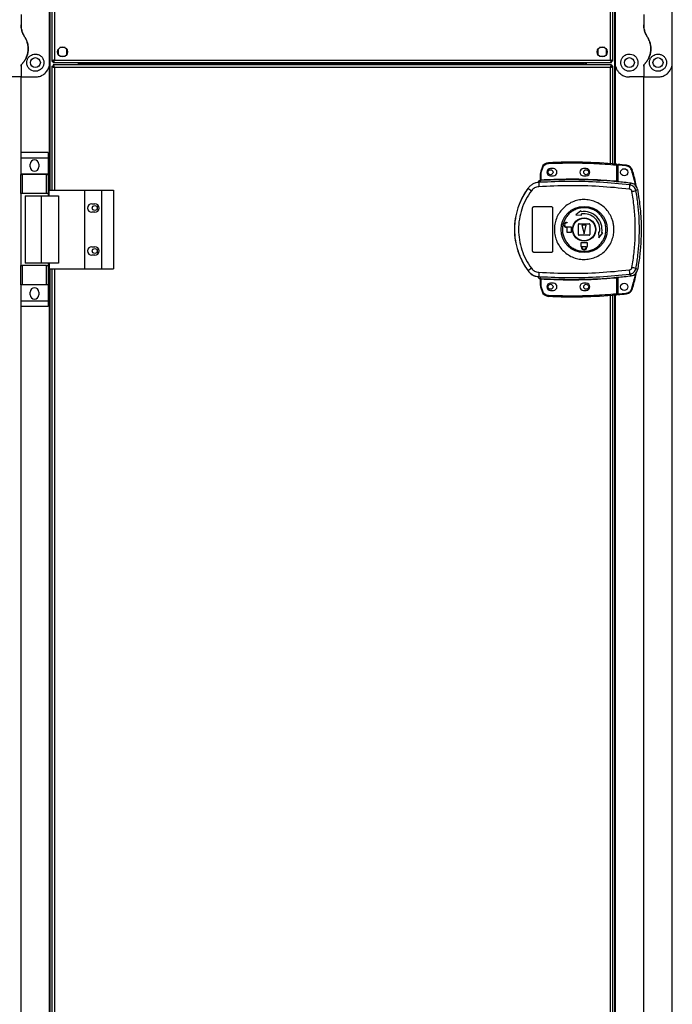
# Model space of a CAD drawing. Units: millimetres. Extents: x 522 to 12543, y 125 to 8385.
# Drawn here: x 10867 to 11323, y 3577 to 4264 of the extents above; entities that cross this region are included whole.
import ezdxf

# ---------------------------------------------------------------- set-up
doc = ezdxf.new("R2010")
doc.units = ezdxf.units.MM

msp = doc.modelspace()

# ---------------------------------------------------------------- linework, layer by layer
at = {"linetype": 'Continuous', "lineweight": 25}
for p, q in [((10888.15, 4145.1), (10888.15, 4383.1)), ((11282.45, 4364.87), (11282.45, 4163.32)), ((10887.8, 4234.1), (10887.8, 4294.1)), ((10889.3, 4293.09), (10889.3, 4235.11)), ((10891.1, 4292.3), (10891.1, 4235.9)), ((11279.5, 4235.9), (11279.5, 4292.3)), ((11281.3, 4235.11), (11281.3, 4293.09)), ((11282.8, 4294.1), (11282.8, 4234.1)), ((11322.8, 4234.1), (11322.8, 4294.1)), ((10867.8, 4267.72), (10867.8, 4260.48)), ((11302.8, 4267.72), (11302.8, 4260.48)), ((10893.8, 4243.4), (10893.8, 4239.79)), ((10898.6, 4244.6), (10895, 4244.6)), ((10899.8, 4239.79), (10899.8, 4243.4)), ((11270.8, 4243.4), (11270.8, 4239.79)), ((11275.6, 4244.6), (11272, 4244.6)), ((11276.8, 4239.79), (11276.8, 4243.4)), ((10889.3, 4235.11), (10890.3, 4235.11)), ((10890.31, 4234.1), (10890.31, 4235.1)), ((10891.1, 4235.9), (11279.5, 4235.9)), ((10895, 4238.6), (10898.6, 4238.6)), ((11272, 4238.6), (11275.6, 4238.6)), ((11280.29, 4234.1), (11280.29, 4235.1)), ((11281.3, 4235.11), (11280.3, 4235.11)), ((10867.8, 4231.74), (10867.8, 4224.1)), ((10887.8, 4145.1), (10887.8, 4234.1)), ((10889.3, 4231.59), (10889.3, 4145.1)), ((10889.3, 4231.59), (10890.3, 4231.59)), ((10890.3, 4231.59), (10890.3, 4231.6)), ((10890.31, 4231.6), (10890.3, 4231.6)), ((10890.31, 4234.1), (11280.29, 4234.1)), ((11280.29, 4232.6), (10890.31, 4232.6)), ((10890.31, 4232.6), (10890.31, 4231.6)), ((11279.5, 4230.8), (10891.1, 4230.8)), ((10891.1, 4230.8), (10891.1, 4145.1)), ((10907.8, 4234.1), (10907.8, 4232.6)), ((10908.3, 4232.6), (10908.3, 4234.1)), ((10909.3, 4232.6), (10909.3, 4234.1)), ((10909.31, 4234.1), (10909.31, 4233.3)), ((10909.31, 4233.3), (11261.29, 4233.3)), ((10909.31, 4232.6), (10909.31, 4233.3)), ((11261.29, 4233.3), (11261.29, 4234.1)), ((11261.29, 4233.3), (11261.29, 4232.6)), ((11261.3, 4232.6), (11261.3, 4234.1)), ((11262.3, 4232.6), (11262.3, 4234.1)), ((11262.8, 4232.6), (11262.8, 4234.1)), ((11279.5, 4163.56), (11279.5, 4230.8)), ((11280.29, 4232.6), (11280.29, 4231.6)), ((11280.3, 4231.6), (11280.29, 4231.6)), ((11280.3, 4231.56), (11280.3, 4231.6)), ((11281.3, 4231.59), (11280.3, 4231.59)), ((11281.3, 4163.42), (11281.3, 4231.59)), ((11282.8, 4234.1), (11282.8, 4163.29)), ((11302.8, 4231.74), (11302.8, 4224.1)), ((11322.8, 3314.1), (11322.8, 4234.1)), ((10867.8, 4224.1), (10857.8, 4224.1)), ((10867.8, 4224.1), (10877.8, 4224.1)), ((10867.8, 4171.27), (10867.8, 4224.1)), ((11302.8, 4224.1), (11292.8, 4224.1)), ((11302.8, 4224.1), (11312.8, 4224.1)), ((11302.8, 3324.1), (11302.8, 4224.1)), ((10886.68, 4171.27), (10867.68, 4171.27)), ((10867.68, 4171.27), (10867.68, 4167.52)), ((10886.68, 4167.52), (10867.68, 4167.52)), ((10867.68, 4167.52), (10867.68, 4156.27)), ((10886.68, 4171.27), (10886.68, 4167.52)), ((10886.68, 4167.52), (10886.68, 4156.27)), ((10874.18, 4161.25), (10874.18, 4163.25)), ((10880.18, 4163.25), (10880.18, 4161.25)), ((11231.76, 4160.85), (11230.92, 4158.23)), ((11231.4, 4158.08), (11232.23, 4160.69)), ((11239.7, 4160.1), (11237.7, 4160.1)), ((11262.7, 4160.1), (11260.7, 4160.1)), ((11283.7, 4162.71), (11283.7, 4151.49)), ((11284.2, 4162.71), (11283.7, 4162.71)), ((11284.2, 4162.71), (11284.2, 4151.45)), ((11290.64, 4161.94), (11284.7, 4162.53)), ((11284.7, 4162.53), (11284.7, 4150.91)), ((10886.68, 4156.27), (10867.68, 4156.27)), ((10867.68, 4156.27), (10867.68, 4156.12)), ((10867.68, 4142.8), (10867.68, 4156.12)), ((10867.68, 4156.12), (10868.68, 4156.12)), ((10868.68, 4156.12), (10868.68, 4142.8)), ((10885.68, 4156.12), (10868.68, 4156.12)), ((10885.68, 4142.8), (10885.68, 4156.12)), ((10885.68, 4156.12), (10886.68, 4156.12)), ((10886.68, 4156.27), (10886.68, 4156.12)), ((10886.68, 4156.12), (10886.68, 4142.8)), ((11230.7, 4152.26), (11230.7, 4156.76)), ((11231.2, 4156.76), (11230.7, 4156.76)), ((11231.2, 4156.76), (11231.4, 4158.08)), ((11231.2, 4152.3), (11231.2, 4156.76)), ((11237.7, 4155.1), (11239.7, 4155.1)), ((11260.7, 4155.1), (11262.7, 4155.1)), ((11222.03, 4146.52), (11222.06, 4146.46)), ((11228.83, 4150.43), (11228.82, 4150.4)), ((11230.33, 4150.54), (11229.43, 4150.21)), ((11230.31, 4151.9), (11230.31, 4151.92)), ((11230.31, 4151.77), (11230.31, 4151.9)), ((11230.33, 4150.54), (11230.61, 4151.77)), ((11230.61, 4151.77), (11230.44, 4151.77)), ((11230.7, 4152.39), (11230.7, 4152.38)), ((11230.78, 4152.26), (11230.89, 4152.27)), ((11284.2, 4150.96), (11284.34, 4150.94)), ((11293.08, 4148.79), (11294.14, 4149.9)), ((11297.41, 4144.72), (11298.45, 4145.87)), ((10868.68, 4142.8), (10867.68, 4142.8)), ((10867.68, 4142.8), (10867.68, 4092.4)), ((10885.68, 4142.8), (10868.68, 4142.8)), ((10870.68, 4141.1), (10870.68, 4094.1)), ((10870.68, 4141.1), (10881.78, 4141.1)), ((10881.78, 4141.1), (10881.78, 4094.1)), ((10881.78, 4141.1), (10894.07, 4141.1)), ((10886.68, 4142.8), (10885.68, 4142.8)), ((10886.68, 4142.8), (10886.68, 4141.1)), ((10887.42, 4145.1), (10912.1, 4145.1)), ((10887.42, 4141.1), (10887.42, 4145.1)), ((10894.07, 4141.1), (10894.07, 4094.1)), ((10912.1, 4145.1), (10912.1, 4090.1)), ((10912.1, 4145.1), (10924.1, 4145.1)), ((10924.1, 4145.1), (10924.1, 4090.1)), ((10924.1, 4145.1), (10932.35, 4145.1)), ((10932.35, 4145.1), (10932.35, 4090.1)), ((10917.3, 4135.6), (10919.3, 4135.6)), ((11225.2, 4102.6), (11225.2, 4132.6)), ((11226.2, 4133.6), (11238.2, 4133.6)), ((11239.2, 4132.6), (11239.2, 4102.6)), ((10919.3, 4129.6), (10917.3, 4129.6)), ((11258.9, 4130.65), (11255.32, 4127.77)), ((11255.32, 4127.77), (11259.42, 4127.69)), ((11259.03, 4129.91), (11258.9, 4130.65)), ((11259.42, 4127.69), (11259.29, 4128.43)), ((11248.9, 4122.6), (11249.4, 4122.6)), ((11249.4, 4122.2), (11248.9, 4122.2)), ((11248.9, 4119.4), (11252.2, 4119.4)), ((11249.4, 4119), (11248.9, 4119)), ((11249.4, 4122.6), (11249.4, 4122.2)), ((11249.4, 4115.6), (11249.4, 4119)), ((11252.2, 4119.4), (11252.2, 4115.6)), ((11257.2, 4114.1), (11257.2, 4121.1)), ((11257.7, 4121.6), (11264.7, 4121.6)), ((11259.7, 4120.6), (11261.2, 4114.6)), ((11262.7, 4120.6), (11259.7, 4120.6)), ((11261.2, 4114.6), (11262.7, 4120.6)), ((11265.2, 4121.1), (11265.2, 4114.1)), ((11252.2, 4115.6), (11249.4, 4115.6)), ((11264.7, 4113.6), (11257.7, 4113.6)), ((11272.03, 4115.69), (11271.29, 4115.82)), ((11271.29, 4115.82), (11271.38, 4111.72)), ((11271.38, 4111.72), (11274.25, 4115.3)), ((11274.25, 4115.3), (11273.51, 4115.43)), ((10917.3, 4105.6), (10919.3, 4105.6)), ((11259.2, 4108.6), (11263.2, 4108.6)), ((11259.2, 4105.8), (11259.2, 4108.6)), ((11259.3, 4105.8), (11259.2, 4105.8)), ((11259.3, 4105.3), (11259.3, 4105.8)), ((11259.7, 4105.8), (11262.7, 4105.8)), ((11259.7, 4105.3), (11259.7, 4105.8)), ((11262.7, 4105.8), (11262.7, 4105.3)), ((11263.2, 4105.8), (11263.1, 4105.8)), ((11263.1, 4105.8), (11263.1, 4105.3)), ((11263.2, 4108.6), (11263.2, 4105.8)), ((10919.3, 4099.6), (10917.3, 4099.6)), ((11238.2, 4101.6), (11226.2, 4101.6)), ((10867.68, 4079.07), (10867.68, 4092.4)), ((10867.68, 4092.4), (10868.68, 4092.4)), ((10868.68, 4092.4), (10868.68, 4079.07)), ((10885.68, 4092.4), (10868.68, 4092.4)), ((10881.78, 4094.1), (10870.68, 4094.1)), ((10894.07, 4094.1), (10881.78, 4094.1)), ((10885.68, 4079.07), (10885.68, 4092.4)), ((10885.68, 4092.4), (10886.68, 4092.4)), ((10886.68, 4094.1), (10886.68, 4092.4)), ((10886.68, 4092.4), (10886.68, 4079.07)), ((10887.42, 4094.1), (10887.42, 4090.1)), ((10887.42, 4090.1), (10912.1, 4090.1)), ((10887.8, 3314.1), (10887.8, 4090.1)), ((10888.15, 3213.1), (10888.15, 4090.1)), ((10889.3, 4090.1), (10889.3, 3213.1)), ((10891.1, 4090.1), (10891.1, 3213.1)), ((10912.1, 4090.1), (10924.1, 4090.1)), ((10924.1, 4090.1), (10932.35, 4090.1)), ((11222.06, 4088.74), (11222.03, 4088.67)), ((11229.43, 4084.98), (11230.33, 4084.66)), ((11230.06, 4084.69), (11230.06, 4084.62)), ((11230.33, 4084.66), (11230.61, 4083.42)), ((11284.34, 4084.25), (11284.2, 4084.23)), ((11284.7, 4084.29), (11284.7, 4072.57)), ((11293.08, 4086.41), (11294.14, 4085.3)), ((11298.45, 4089.33), (11297.41, 4090.47)), ((10868.68, 4079.07), (10867.68, 4079.07)), ((10867.68, 4079.07), (10867.68, 4078.92)), ((10886.68, 4078.92), (10867.68, 4078.92)), ((10867.68, 4078.92), (10867.68, 4067.67)), ((10885.68, 4079.07), (10868.68, 4079.07)), ((10886.68, 4079.07), (10885.68, 4079.07)), ((10886.68, 4079.07), (10886.68, 4078.92)), ((10886.68, 4078.92), (10886.68, 4067.67)), ((11230.31, 4083.27), (11230.31, 4083.42)), ((11230.7, 4078.43), (11230.7, 4082.94)), ((11230.7, 4078.43), (11231.2, 4078.43)), ((11230.92, 4076.97), (11231.76, 4074.35)), ((11231.2, 4078.43), (11231.2, 4082.9)), ((11231.4, 4077.11), (11231.2, 4078.43)), ((11232.23, 4074.5), (11231.4, 4077.11)), ((11239.7, 4080.1), (11237.7, 4080.1)), ((11262.7, 4080.1), (11260.7, 4080.1)), ((11283.7, 4083.71), (11283.7, 4072.48)), ((11284.2, 4083.75), (11284.2, 4072.48)), ((10874.18, 4071.95), (10874.18, 4073.95)), ((10880.18, 4073.95), (10880.18, 4071.95)), ((11237.7, 4075.1), (11239.7, 4075.1)), ((11260.7, 4075.1), (11262.7, 4075.1)), ((11279.5, 3231.56), (11279.5, 4071.64)), ((11281.3, 3231.42), (11281.3, 4071.78)), ((11282.45, 4071.87), (11282.45, 3231.32)), ((11282.8, 4071.9), (11282.8, 3314.1)), ((11283.7, 4072.48), (11284.2, 4072.48)), ((11284.7, 4072.57), (11290.64, 4073.17)), ((10886.68, 4067.67), (10867.68, 4067.67)), ((10867.68, 4067.67), (10867.68, 4063.92)), ((10886.68, 4063.92), (10867.68, 4063.92)), ((10867.8, 3324.1), (10867.8, 4063.92)), ((10886.68, 4067.67), (10886.68, 4063.92))]:
    msp.add_line(p, q, dxfattribs=at)
at = {"linetype": 'Continuous', "lineweight": 25, "flags": 128}
for points in [[(11231.76, 4160.85), (11231.77, 4160.85), (11231.79, 4160.84), (11231.84, 4160.82), (11231.9, 4160.8), (11231.97, 4160.78), (11232.05, 4160.75), (11232.14, 4160.72), (11232.23, 4160.69)], [(11236.28, 4164.26), (11236.28, 4164.25), (11236.28, 4164.22), (11236.29, 4164.17), (11236.29, 4164.11), (11236.29, 4164.03), (11236.3, 4163.95), (11236.3, 4163.85), (11236.31, 4163.76)], [(11283.7, 4162.71), (11283.71, 4162.81), (11283.72, 4162.9), (11283.72, 4162.99), (11283.73, 4163.07), (11283.74, 4163.13), (11283.74, 4163.17), (11283.74, 4163.2), (11283.74, 4163.21)], [(11290.69, 4162.44), (11290.69, 4162.43), (11290.69, 4162.4), (11290.68, 4162.35), (11290.68, 4162.29), (11290.67, 4162.22), (11290.66, 4162.13), (11290.65, 4162.04), (11290.64, 4161.94)], [(11230.92, 4158.23), (11230.93, 4158.22), (11230.95, 4158.22), (11231, 4158.2), (11231.06, 4158.18), (11231.13, 4158.16), (11231.21, 4158.14), (11231.3, 4158.11), (11231.4, 4158.08)], [(11294.94, 4158.91), (11294.93, 4158.91), (11294.9, 4158.9), (11294.86, 4158.89), (11294.8, 4158.87), (11294.73, 4158.85), (11294.64, 4158.82), (11294.55, 4158.8), (11294.46, 4158.77)], [(11231.2, 4152.3), (11231.2, 4152.2), (11231.21, 4152.11), (11231.22, 4152.03), (11231.22, 4151.95), (11231.22, 4151.89), (11231.23, 4151.84), (11231.23, 4151.81), (11231.23, 4151.8)], [(11283.7, 4083.71), (11283.69, 4083.8), (11283.68, 4083.89), (11283.67, 4083.98), (11283.67, 4084.05), (11283.66, 4084.11), (11283.66, 4084.16), (11283.66, 4084.19), (11283.65, 4084.21)], [(11230.92, 4076.97), (11230.93, 4076.97), (11230.95, 4076.98), (11231, 4076.99), (11231.06, 4077.01), (11231.13, 4077.03), (11231.21, 4077.06), (11231.3, 4077.09), (11231.4, 4077.11)], [(11231.23, 4083.4), (11231.23, 4083.38), (11231.23, 4083.35), (11231.22, 4083.3), (11231.22, 4083.24), (11231.22, 4083.17), (11231.21, 4083.08), (11231.2, 4082.99), (11231.2, 4082.9)], [(11231.76, 4074.35), (11231.77, 4074.35), (11231.79, 4074.36), (11231.84, 4074.37), (11231.9, 4074.39), (11231.97, 4074.42), (11232.05, 4074.44), (11232.14, 4074.47), (11232.23, 4074.5)], [(11236.28, 4070.94), (11236.28, 4070.95), (11236.28, 4070.98), (11236.29, 4071.02), (11236.29, 4071.08), (11236.29, 4071.16), (11236.3, 4071.25), (11236.3, 4071.34), (11236.31, 4071.44)], [(11283.74, 4071.98), (11283.74, 4071.99), (11283.74, 4072.02), (11283.74, 4072.07), (11283.73, 4072.13), (11283.72, 4072.2), (11283.72, 4072.29), (11283.71, 4072.38), (11283.7, 4072.48)], [(11290.69, 4072.67), (11290.69, 4072.68), (11290.69, 4072.71), (11290.68, 4072.75), (11290.68, 4072.81), (11290.67, 4072.89), (11290.66, 4072.98), (11290.65, 4073.07), (11290.64, 4073.17)]]:
    msp.add_lwpolyline(points, dxfattribs=at)
at = {"linetype": 'Continuous', "lineweight": 25}
for centre, radius in [((10896.8, 4241.6), 3.5), ((11273.8, 4241.6), 3.5), ((10877.8, 4234.1), 3.5), ((11292.8, 4234.1), 3.5), ((11312.8, 4234.1), 3.5), ((11289.2, 4157.55), 2.5), ((11237.7, 4157.6), 1.75), ((11262.7, 4157.6), 1.75), ((10919.3, 4132.6), 1.75), ((11261.22, 4117.6), 16.17), ((11261.2, 4117.6), 8.1), ((11261.2, 4117.6), 7.9), ((10919.3, 4102.6), 1.75), ((11237.7, 4077.6), 1.75), ((11262.7, 4077.6), 1.75), ((11289.2, 4077.55), 2.5)]:
    msp.add_circle(centre, radius, dxfattribs=at)
for centre, radius, start, end in [((10877.18, 4163.25), 3, 0, 180), ((10877.18, 4161.25), 3, 180, 0), ((11236.5, 4159.26), 5, 92.48226, 161.48413), ((11237.7, 4157.6), 2.5, 90, 270), ((11252.03, 3801.03), 363.57, 84.99586, 92.48226), ((11239.7, 4157.6), 2.5, 270, 90), ((11260.7, 4157.6), 2.5, 90, 270), ((11262.7, 4157.6), 2.5, 270, 90), ((11283.7, 4162.71), 0.5, 360, 84.99586), ((11251.53, 3800.98), 363.57, 83.81647, 84.76543), ((11290.15, 4157.47), 5, 16.80347, 83.81647), ((11235.7, 4156.76), 5, 162.9661, 180), ((11261.2, 4117.6), 48.69, 143.5511, 216.4489), ((11240.28, 4167.34), 27.71, 228.88794, 234.8445), ((11230.73, 4149.79), 2, 98.46481, 166.9629), ((11230.77, 4149.95), 2, 103.0968, 166.89404), ((11266.61, 4150.16), 37.17, 179.90973, 184.10475), ((11230.2, 4152.38), 0.499, 283.10163, 359.98081), ((11230.2, 4152.26), 0.499, 282.40358, 359.96995), ((11230.31, 4152.22), 0.469, 285.0831, 5.03319), ((11230.44, 4152.2), 0.457, 291.83103, 9.37803), ((11252.03, 3801.03), 351.39, 84.83641, 93.39367), ((10795.35, 4195.37), 490.32, 354.80735, 354.86571), ((11252.03, 3801.03), 351.4, 83.11744, 84.72422), ((11268.86, 4149.29), 24.23, 351.73709, 358.80098), ((11273.28, 4264.6), 122.29, 280.02971, 281.38214), ((10917.3, 4132.6), 3, 90, 270), ((10919.3, 4132.6), 3, 270, 90), ((11261.2, 4117.6), 12.5, 350, 100), ((11261.2, 4117.6), 11, 350, 100), ((11248.9, 4120.8), 1.8, 90, 270), ((11248.9, 4120.8), 1.4, 90, 270), ((11257.7, 4121.1), 0.5, 90, 180), ((11264.7, 4121.1), 0.5, 0, 90), ((11257.7, 4114.1), 0.5, 180, 270), ((11264.7, 4114.1), 0.5, 270, 0), ((10917.3, 4102.6), 3, 90, 270), ((10919.3, 4102.6), 3, 270, 90), ((11261.2, 4105.3), 1.9, 180, 0), ((11261.2, 4105.3), 1.5, 180, 0), ((11273.68, 3972.66), 120.17, 78.61063, 79.98681), ((11240.31, 4067.83), 27.75, 125.15933, 131.10823), ((11266.6, 4085.04), 37.16, 175.89464, 180.09052), ((11252.03, 4434.17), 351.39, 266.60633, 275.16359), ((11252.03, 4434.17), 351.4, 275.27578, 276.88256), ((11268.87, 4085.9), 24.22, 1.19734, 8.26458), ((10877.18, 4073.95), 3, 0, 180), ((11230.2, 4082.94), 0.499, 0.03005, 77.59642), ((11230.44, 4083), 0.456, 350.61325, 68.20113), ((11235.7, 4078.43), 5, 180, 197.0339), ((11237.7, 4077.6), 2.5, 90, 270), ((11239.7, 4077.6), 2.5, 270, 90), ((11260.7, 4077.6), 2.5, 90, 270), ((11262.7, 4077.6), 2.5, 270, 90), ((10877.18, 4071.95), 3, 180, 0), ((11236.5, 4075.93), 5, 198.51587, 267.51774), ((11252.03, 4434.17), 363.57, 267.51774, 275.00414), ((11283.7, 4072.48), 0.5, 275.00414, 360), ((11251.53, 4434.12), 363.57, 275.23457, 276.18353), ((11290.15, 4077.64), 5, 276.18353, 343.19653), ((11195.04, 3746.68), 344.33, 73.13486, 73.21806)]:
    msp.add_arc(centre, radius, start, end, dxfattribs=at)
for points, knots in [([(10870.29, 4252.21), (10869.87, 4252.91), (10869.02, 4254.35), (10868.04, 4257.13), (10867.89, 4259.23), (10867.8, 4260.48)], [0, 0, 0, 0, 0.282888, 0.57377, 1, 1, 1, 1]), ([(10867.8, 4260.48), (10867.84, 4259.65), (10867.92, 4257.97), (10868.65, 4255.11), (10869.68, 4253.29), (10870.29, 4252.21)], [0, 0, 0, 0, 0.282544, 0.573491, 1, 1, 1, 1]), ([(11305.29, 4252.21), (11304.87, 4252.91), (11304.02, 4254.35), (11303.04, 4257.13), (11302.89, 4259.23), (11302.8, 4260.48)], [0, 0, 0, 0, 0.282885, 0.573771, 1, 1, 1, 1]), ([(11302.8, 4260.48), (11302.84, 4259.65), (11302.92, 4257.97), (11303.65, 4255.11), (11304.68, 4253.29), (11305.29, 4252.21)], [0, 0, 0, 0, 0.282545, 0.57349, 1, 1, 1, 1]), ([(10870.29, 4252.21), (10870.5, 4251.86), (10871.16, 4250.81), (10871.99, 4248.91), (10872.63, 4246.51), (10872.86, 4244.05), (10872.7, 4241.56), (10872.11, 4239.11), (10871.16, 4236.85), (10869.92, 4234.84), (10868.89, 4233.72), (10868.38, 4233.15)], [0, 0, 0, 0, 0.056557, 0.173271, 0.290007, 0.408351, 0.526744, 0.651425, 0.776151, 0.88808, 1, 1, 1, 1]), ([(10868.38, 4233.15), (10868.9, 4233.73), (10869.95, 4234.87), (10871.22, 4236.97), (10872.21, 4239.37), (10872.78, 4242.05), (10872.85, 4244.82), (10872.43, 4247.49), (10871.59, 4250), (10870.72, 4251.47), (10870.29, 4252.21)], [0, 0, 0, 0, 0.11412, 0.228253, 0.361972, 0.495667, 0.628476, 0.761241, 0.880628, 1, 1, 1, 1]), ([(11305.29, 4252.21), (11305.5, 4251.86), (11306.16, 4250.81), (11306.99, 4248.91), (11307.63, 4246.51), (11307.86, 4244.05), (11307.7, 4241.56), (11307.11, 4239.11), (11306.16, 4236.85), (11304.92, 4234.84), (11303.89, 4233.72), (11303.38, 4233.15)], [0, 0, 0, 0, 0.056555, 0.173269, 0.290005, 0.408349, 0.526742, 0.651423, 0.776148, 0.888078, 1, 1, 1, 1]), ([(11303.38, 4233.15), (11303.9, 4233.73), (11304.95, 4234.87), (11306.22, 4236.97), (11307.21, 4239.37), (11307.78, 4242.05), (11307.85, 4244.82), (11307.43, 4247.49), (11306.59, 4250), (11305.72, 4251.47), (11305.29, 4252.21)], [0, 0, 0, 0, 0.114122, 0.228254, 0.361974, 0.495668, 0.628476, 0.761242, 0.88063, 1, 1, 1, 1]), ([(10877.8, 4240.1), (10877.16, 4240.04), (10875.88, 4239.92), (10874.17, 4238.99), (10872.81, 4237.62), (10871.94, 4235.84), (10871.68, 4233.8), (10872.16, 4231.67), (10873.41, 4229.79), (10875.28, 4228.5), (10877.34, 4228.01), (10879.22, 4228.18), (10880.87, 4228.84), (10882.28, 4229.97), (10883.37, 4231.59), (10883.92, 4233.64), (10883.68, 4235.89), (10882.61, 4237.92), (10880.93, 4239.36), (10879.22, 4240.02), (10878.17, 4240.08), (10877.8, 4240.1)], [0, 0, 0, 0, 0.048119, 0.096197, 0.145353, 0.197506, 0.253908, 0.314882, 0.37837, 0.438858, 0.490936, 0.535786, 0.57916, 0.626049, 0.679408, 0.739515, 0.802962, 0.864378, 0.92062, 0.972037, 1, 1, 1, 1]), ([(10891.1, 4235.9), (10890.89, 4235.84), (10890.47, 4235.72), (10889.91, 4235.55), (10889.51, 4235.37), (10889.32, 4235.22), (10889.3, 4235.14), (10889.3, 4235.11)], [0, 0, 0, 0, 0.22297, 0.445915, 0.668842, 0.891802, 1, 1, 1, 1]), ([(10891.1, 4235.9), (10890.98, 4235.82), (10890.76, 4235.69), (10890.49, 4235.48), (10890.33, 4235.29), (10890.31, 4235.16), (10890.3, 4235.11)], [0, 0, 0, 0, 0.275382, 0.529413, 0.783407, 1, 1, 1, 1]), ([(10890.31, 4234.1), (10890.37, 4234.12), (10890.49, 4234.16), (10890.66, 4234.5), (10890.84, 4234.98), (10890.98, 4235.49), (10891.07, 4235.8), (10891.1, 4235.9)], [0, 0, 0, 0, 0.223009, 0.445921, 0.668908, 0.891869, 1, 1, 1, 1]), ([(10890.31, 4235.1), (10890.38, 4235.11), (10890.52, 4235.14), (10890.73, 4235.35), (10890.92, 4235.61), (10891.04, 4235.81), (10891.1, 4235.9)], [0, 0, 0, 0, 0.27535, 0.52938, 0.783445, 1, 1, 1, 1]), ([(11279.5, 4235.9), (11279.56, 4235.69), (11279.68, 4235.27), (11279.85, 4234.71), (11280.03, 4234.3), (11280.17, 4234.12), (11280.26, 4234.1), (11280.29, 4234.1)], [0, 0, 0, 0, 0.2229301, 0.4459129, 0.6688386, 0.8917968, 1, 1, 1, 1]), ([(11279.5, 4235.9), (11279.57, 4235.78), (11279.71, 4235.56), (11279.92, 4235.29), (11280.11, 4235.13), (11280.23, 4235.11), (11280.29, 4235.1)], [0, 0, 0, 0, 0.275395, 0.529397, 0.78336, 1, 1, 1, 1]), ([(11281.3, 4235.11), (11281.28, 4235.17), (11281.23, 4235.28), (11280.9, 4235.46), (11280.41, 4235.64), (11279.91, 4235.78), (11279.6, 4235.87), (11279.5, 4235.9)], [0, 0, 0, 0, 0.223004, 0.445937, 0.668897, 0.891859, 1, 1, 1, 1]), ([(11280.3, 4235.11), (11280.28, 4235.18), (11280.26, 4235.32), (11280.05, 4235.53), (11279.79, 4235.72), (11279.59, 4235.84), (11279.5, 4235.9)], [0, 0, 0, 0, 0.275377, 0.529457, 0.783402, 1, 1, 1, 1]), ([(11292.8, 4228.1), (11293.4, 4228.15), (11294.61, 4228.26), (11296.24, 4229.08), (11297.6, 4230.33), (11298.57, 4232.07), (11298.94, 4234.2), (11298.48, 4236.44), (11297.23, 4238.34), (11295.45, 4239.62), (11293.46, 4240.17), (11291.49, 4240.06), (11289.7, 4239.35), (11288.22, 4238.13), (11287.17, 4236.47), (11286.69, 4234.5), (11286.91, 4232.38), (11287.91, 4230.37), (11289.53, 4228.93), (11291.27, 4228.2), (11292.35, 4228.13), (11292.8, 4228.1)], [0, 0, 0, 0, 0.04538, 0.09064, 0.138877, 0.194047, 0.255447, 0.318865, 0.379116, 0.434, 0.484486, 0.532568, 0.580068, 0.62856, 0.679546, 0.734414, 0.793927, 0.857015, 0.919259, 0.965817, 1, 1, 1, 1]), ([(11312.8, 4240.1), (11312.16, 4240.04), (11310.88, 4239.92), (11309.17, 4238.99), (11307.81, 4237.62), (11306.94, 4235.84), (11306.68, 4233.8), (11307.16, 4231.67), (11308.41, 4229.79), (11310.28, 4228.5), (11312.34, 4228.01), (11314.22, 4228.18), (11315.87, 4228.84), (11317.28, 4229.97), (11318.37, 4231.59), (11318.92, 4233.64), (11318.68, 4235.89), (11317.61, 4237.92), (11315.93, 4239.36), (11314.22, 4240.02), (11313.17, 4240.08), (11312.8, 4240.1)], [0, 0, 0, 0, 0.048117, 0.096198, 0.145354, 0.197507, 0.253908, 0.314882, 0.378371, 0.438856, 0.490938, 0.535786, 0.579158, 0.626048, 0.679407, 0.739514, 0.802962, 0.864378, 0.920619, 0.972039, 1, 1, 1, 1]), ([(10867.8, 4231.74), (10867.82, 4231.99), (10867.87, 4232.51), (10868.21, 4232.93), (10868.38, 4233.15)], [0, 0, 0, 0, 0.485975, 1, 1, 1, 1]), ([(10868.38, 4233.15), (10868.23, 4232.96), (10867.93, 4232.59), (10867.81, 4232.08), (10867.8, 4231.8), (10867.8, 4231.74)], [0, 0, 0, 0, 0.447125, 0.892779, 1, 1, 1, 1]), ([(10877.8, 4224.1), (10878.78, 4224.18), (10880.74, 4224.35), (10883.38, 4225.65), (10885.66, 4227.64), (10887.03, 4229.97), (10887.7, 4232.22), (10887.76, 4233.47), (10887.8, 4234.1)], [0, 0, 0, 0, 0.172884, 0.345169, 0.531982, 0.752766, 0.876401, 1, 1, 1, 1]), ([(10889.3, 4231.59), (10889.32, 4231.53), (10889.36, 4231.41), (10889.7, 4231.23), (10890.19, 4231.06), (10890.69, 4230.91), (10891, 4230.83), (10891.1, 4230.8)], [0, 0, 0, 0, 0.222995, 0.445941, 0.668891, 0.891844, 1, 1, 1, 1]), ([(10890.3, 4231.59), (10890.31, 4231.51), (10890.34, 4231.38), (10890.55, 4231.17), (10890.81, 4230.98), (10891.01, 4230.85), (10891.1, 4230.8)], [0, 0, 0, 0, 0.275438, 0.52941, 0.783388, 1, 1, 1, 1]), ([(10891.1, 4230.8), (10891.04, 4231.01), (10890.92, 4231.43), (10890.75, 4231.98), (10890.57, 4232.39), (10890.42, 4232.58), (10890.34, 4232.59), (10890.31, 4232.6)], [0, 0, 0, 0, 0.22293, 0.445918, 0.668844, 0.891802, 1, 1, 1, 1]), ([(10891.1, 4230.8), (10891.03, 4230.91), (10890.89, 4231.14), (10890.68, 4231.4), (10890.49, 4231.57), (10890.37, 4231.59), (10890.31, 4231.6)], [0, 0, 0, 0, 0.27541, 0.529385, 0.783364, 1, 1, 1, 1]), ([(11280.29, 4232.6), (11280.23, 4232.58), (11280.11, 4232.53), (11279.94, 4232.2), (11279.76, 4231.71), (11279.61, 4231.21), (11279.53, 4230.9), (11279.5, 4230.8)], [0, 0, 0, 0, 0.223009, 0.445921, 0.668914, 0.891874, 1, 1, 1, 1]), ([(11280.29, 4231.6), (11280.22, 4231.58), (11280.08, 4231.55), (11279.87, 4231.35), (11279.68, 4231.09), (11279.56, 4230.89), (11279.5, 4230.8)], [0, 0, 0, 0, 0.275393, 0.529394, 0.783473, 1, 1, 1, 1]), ([(11279.5, 4230.8), (11279.71, 4230.86), (11280.13, 4230.97), (11280.68, 4231.15), (11281.09, 4231.33), (11281.28, 4231.47), (11281.29, 4231.56), (11281.3, 4231.59)], [0, 0, 0, 0, 0.222949, 0.445892, 0.668829, 0.891781, 1, 1, 1, 1]), ([(11279.5, 4230.8), (11279.61, 4230.87), (11279.84, 4231.01), (11280.11, 4231.22), (11280.27, 4231.41), (11280.29, 4231.53), (11280.3, 4231.59)], [0, 0, 0, 0, 0.275338, 0.529333, 0.783317, 1, 1, 1, 1]), ([(11282.8, 4234.1), (11282.83, 4233.46), (11282.91, 4232.19), (11283.46, 4230.38), (11284.31, 4228.7), (11285.75, 4226.85), (11287.9, 4225.2), (11290.52, 4224.23), (11292.16, 4224.13), (11292.8, 4224.1)], [0, 0, 0, 0, 0.125573, 0.251191, 0.376798, 0.502351, 0.711137, 0.886602, 1, 1, 1, 1]), ([(11302.8, 4231.74), (11302.82, 4231.99), (11302.87, 4232.51), (11303.21, 4232.93), (11303.38, 4233.15)], [0, 0, 0, 0, 0.485973, 1, 1, 1, 1]), ([(11303.38, 4233.15), (11303.23, 4232.96), (11302.93, 4232.59), (11302.81, 4232.08), (11302.8, 4231.8), (11302.8, 4231.74)], [0, 0, 0, 0, 0.447115, 0.892777, 1, 1, 1, 1]), ([(11312.8, 4224.1), (11313.78, 4224.18), (11315.74, 4224.35), (11318.38, 4225.65), (11320.66, 4227.64), (11322.03, 4229.97), (11322.7, 4232.22), (11322.76, 4233.47), (11322.8, 4234.1)], [0, 0, 0, 0, 0.172884, 0.345169, 0.531982, 0.752765, 0.876402, 1, 1, 1, 1]), ([(11232.23, 4160.69), (11232.41, 4161.1), (11232.77, 4161.93), (11233.75, 4162.91), (11234.97, 4163.58), (11235.87, 4163.7), (11236.31, 4163.76)], [0, 0, 0, 0, 0.244257, 0.500018, 0.755763, 1, 1, 1, 1]), ([(11236.31, 4163.76), (11241.58, 4163.92), (11252.11, 4164.24), (11267.93, 4163.89), (11278.44, 4163.11), (11283.7, 4162.71)], [0, 0, 0, 0, 0.3334388, 0.6665615, 1, 1, 1, 1]), ([(11284.7, 4163.04), (11284.7, 4163.03), (11284.7, 4163.02), (11284.7, 4162.93), (11284.7, 4162.81), (11284.7, 4162.67), (11284.7, 4162.57), (11284.7, 4162.53)], [0, 0, 0, 0, 0.213577, 0.427112, 0.641092, 0.855796, 1, 1, 1, 1]), ([(11294.46, 4158.77), (11294.3, 4159.17), (11293.98, 4159.99), (11293.06, 4160.98), (11291.92, 4161.69), (11291.06, 4161.86), (11290.64, 4161.94)], [0, 0, 0, 0, 0.244581, 0.500015, 0.755417, 1, 1, 1, 1]), ([(11231.2, 4152.3), (11237.03, 4152.56), (11248.7, 4153.07), (11266.23, 4152.8), (11277.88, 4151.93), (11283.7, 4151.49)], [0, 0, 0, 0, 0.333323, 0.666682, 1, 1, 1, 1]), ([(11297.09, 4148.37), (11297.08, 4148.45), (11296.47, 4151.98), (11295.45, 4155.41), (11294.46, 4158.77)], [0, 0, 0, 0, 0.024021, 1, 1, 1, 1]), ([(11297.7, 4147.63), (11297.59, 4148.28), (11296.93, 4152.1), (11295.84, 4155.82), (11294.94, 4158.91)], [0, 0, 0, 0, 0.170348, 1, 1, 1, 1]), ([(11222.06, 4146.46), (11220.99, 4144.91), (11218.95, 4141.94), (11216.64, 4137.3), (11214.99, 4133), (11213.84, 4128.97), (11213.09, 4125.15), (11212.64, 4121.35), (11212.45, 4116.29), (11212.95, 4109.89), (11214.45, 4103.74), (11216.18, 4099.05), (11217.74, 4095.66), (11219.67, 4092.16), (11221.25, 4089.9), (11222.06, 4088.74)], [0, 0, 0, 0, 0.0914263, 0.1750345, 0.2508249, 0.3148532, 0.377835, 0.4397702, 0.5006625, 0.6233519, 0.7502507, 0.8061296, 0.8663794, 0.9310045, 1, 1, 1, 1]), ([(11230.06, 4150.5), (11229.29, 4150.45), (11227.74, 4150.34), (11225.55, 4149.5), (11223.57, 4148.24), (11222.57, 4147.05), (11222.06, 4146.46)], [0, 0, 0, 0, 0.249765, 0.499673, 0.748699, 1, 1, 1, 1]), ([(11229.53, 4147.5), (11229.02, 4147.43), (11228.01, 4147.31), (11226.6, 4146.71), (11225.32, 4145.85), (11224.66, 4145.07), (11224.33, 4144.68)], [0, 0, 0, 0, 0.2494098, 0.4996214, 0.7487198, 1, 1, 1, 1]), ([(11229.59, 4151.57), (11229.45, 4151.46), (11229.14, 4151.2), (11228.92, 4150.77), (11228.84, 4150.49), (11228.83, 4150.43)], [0, 0, 0, 0, 0.380238, 0.859247, 1, 1, 1, 1]), ([(11230.06, 4150.5), (11230.05, 4150.5), (11230.02, 4150.48), (11229.75, 4150.4), (11229.54, 4150.28), (11229.43, 4150.21)], [0, 0, 0, 0, 0.1817452, 0.5777023, 1, 1, 1, 1]), ([(11292.84, 4145.81), (11285.82, 4146.5), (11271.8, 4147.87), (11250.64, 4148.43), (11236.57, 4147.81), (11229.53, 4147.5)], [0, 0, 0, 0, 0.333404, 0.666668, 1, 1, 1, 1]), ([(11230.7, 4152.41), (11230.7, 4152.38), (11230.69, 4152.3), (11230.65, 4152.16), (11230.54, 4152.03), (11230.42, 4151.95), (11230.34, 4151.93), (11230.31, 4151.92)], [0, 0, 0, 0, 0.12447, 0.376905, 0.629125, 0.881135, 1, 1, 1, 1]), ([(11230.44, 4151.77), (11230.4, 4151.77), (11230.32, 4151.76), (11230.31, 4151.77), (11230.31, 4151.77)], [0, 0, 0, 0, 0.493558, 1, 1, 1, 1]), ([(11293.08, 4148.79), (11286.12, 4149.47), (11272.23, 4150.84), (11251.25, 4151.42), (11237.31, 4150.83), (11230.33, 4150.54)], [0, 0, 0, 0, 0.333761, 0.666534, 1, 1, 1, 1]), ([(11231.23, 4151.8), (11231.12, 4151.79), (11230.89, 4151.78), (11230.7, 4151.78), (11230.61, 4151.77)], [0, 0, 0, 0, 0.5000335, 1, 1, 1, 1]), ([(11230.7, 4152.26), (11230.7, 4152.26), (11230.71, 4152.25), (11230.75, 4152.26), (11230.78, 4152.26)], [0, 0, 0, 0, 0.446114, 1, 1, 1, 1]), ([(11230.89, 4152.27), (11230.93, 4152.27), (11231.03, 4152.28), (11231.14, 4152.29), (11231.2, 4152.3)], [0, 0, 0, 0, 0.481481, 1, 1, 1, 1]), ([(11284.34, 4150.94), (11284.24, 4150.95), (11284.04, 4150.96), (11283.78, 4150.98), (11283.65, 4150.99)], [0, 0, 0, 0, 0.500083, 1, 1, 1, 1]), ([(11283.7, 4151.49), (11283.73, 4151.48), (11283.8, 4151.47), (11283.93, 4151.45), (11284.04, 4151.44), (11284.12, 4151.43), (11284.16, 4151.43), (11284.19, 4151.44), (11284.2, 4151.44), (11284.2, 4151.45)], [0, 0, 0, 0, 0.1361015, 0.2647328, 0.49936, 0.6233118, 0.7479022, 0.8732188, 1, 1, 1, 1]), ([(11284.2, 4151.45), (11284.2, 4151.34), (11284.2, 4151.18), (11284.2, 4151.02), (11284.2, 4150.98), (11284.2, 4150.96)], [0, 0, 0, 0, 0.499521, 0.758951, 1, 1, 1, 1]), ([(11294.58, 4144.19), (11294.52, 4144.39), (11294.4, 4144.8), (11294, 4145.31), (11293.46, 4145.68), (11293.05, 4145.77), (11292.84, 4145.81)], [0, 0, 0, 0, 0.249708, 0.499441, 0.749207, 1, 1, 1, 1]), ([(11297.41, 4144.72), (11297.27, 4145.24), (11296.98, 4146.26), (11295.97, 4147.52), (11294.65, 4148.45), (11293.6, 4148.67), (11293.08, 4148.79)], [0, 0, 0, 0, 0.249826, 0.499706, 0.749463, 1, 1, 1, 1]), ([(11298.45, 4145.87), (11298.29, 4146.41), (11297.97, 4147.49), (11296.85, 4148.8), (11295.52, 4149.63), (11294.55, 4149.82), (11294.14, 4149.9)], [0, 0, 0, 0, 0.2668426, 0.5337216, 0.8003584, 1, 1, 1, 1]), ([(11298.45, 4145.87), (11299.18, 4141.27), (11300.65, 4132.07), (11301.16, 4119.53), (11300.86, 4108.45), (11300.05, 4098.83), (11298.98, 4092.5), (11298.45, 4089.33)], [0, 0, 0, 0, 0.245658, 0.491368, 0.660871, 0.83053, 1, 1, 1, 1]), ([(11224.33, 4144.68), (11222.97, 4142.67), (11220.26, 4138.64), (11217.48, 4131.89), (11215.74, 4124.82), (11215.17, 4117.58), (11215.75, 4110.32), (11217.5, 4103.27), (11220.28, 4096.53), (11222.98, 4092.52), (11224.33, 4090.52)], [0, 0, 0, 0, 0.125316, 0.250819, 0.37533, 0.50059, 0.625189, 0.750312, 0.875062, 1, 1, 1, 1]), ([(11294.58, 4091.01), (11295.14, 4094.53), (11296.26, 4101.57), (11296.96, 4112.25), (11296.96, 4122.94), (11296.26, 4133.62), (11295.14, 4140.67), (11294.58, 4144.19)], [0, 0, 0, 0, 0.199982, 0.400252, 0.599739, 0.800018, 1, 1, 1, 1]), ([(11297.41, 4090.47), (11297.9, 4093.48), (11298.88, 4099.48), (11299.63, 4108.55), (11299.9, 4117.6), (11299.63, 4126.65), (11298.88, 4135.71), (11297.9, 4141.71), (11297.41, 4144.72)], [0, 0, 0, 0, 0.16783, 0.3342258, 0.5, 0.6657698, 0.83217, 1, 1, 1, 1]), ([(11225.2, 4132.6), (11225.21, 4132.71), (11225.23, 4132.93), (11225.4, 4133.23), (11225.66, 4133.46), (11225.94, 4133.58), (11226.13, 4133.59), (11226.2, 4133.6)], [0, 0, 0, 0, 0.214509, 0.428783, 0.643352, 0.858034, 1, 1, 1, 1]), ([(11238.2, 4133.6), (11238.31, 4133.59), (11238.54, 4133.56), (11238.84, 4133.39), (11239.06, 4133.14), (11239.18, 4132.86), (11239.19, 4132.67), (11239.2, 4132.6)], [0, 0, 0, 0, 0.21481, 0.429601, 0.644408, 0.859088, 1, 1, 1, 1]), ([(11282.02, 4117.31), (11281.94, 4116.02), (11281.76, 4113.35), (11280.52, 4109.47), (11278.57, 4105.81), (11275.92, 4102.62), (11272.7, 4100.01), (11269.03, 4098.08), (11265.05, 4096.92), (11260.92, 4096.56), (11256.8, 4097.03), (11252.85, 4098.3), (11249.24, 4100.33), (11246.09, 4103.03), (11243.53, 4106.29), (11241.67, 4109.99), (11240.56, 4113.99), (11240.26, 4118.14), (11240.77, 4122.26), (11242.08, 4126.2), (11244.13, 4129.8), (11246.85, 4132.93), (11250.13, 4135.46), (11253.85, 4137.3), (11257.86, 4138.36), (11261.99, 4138.62), (11266.1, 4138.05), (11270.01, 4136.69), (11273.58, 4134.57), (11276.66, 4131.8), (11279.14, 4128.48), (11280.72, 4125.14), (11281.6, 4122.06), (11281.99, 4119.57), (11282.01, 4117.98), (11282.02, 4117.31)], [0, 0, 0, 0, 0.02953, 0.061167, 0.092547, 0.124104, 0.155513, 0.18701, 0.21851, 0.249919, 0.28148, 0.312865, 0.344396, 0.375878, 0.407306, 0.438862, 0.470243, 0.501879, 0.533472, 0.564887, 0.596383, 0.627901, 0.659294, 0.690855, 0.722236, 0.753767, 0.785221, 0.816689, 0.848168, 0.879637, 0.911116, 0.942618, 0.963603, 0.984555, 1, 1, 1, 1]), ([(11246.01, 4117.81), (11246.02, 4118.14), (11246.05, 4118.93), (11246.21, 4120.16), (11246.49, 4121.49), (11247.06, 4123.32), (11248.13, 4125.55), (11249.94, 4127.97), (11252.19, 4129.99), (11254.8, 4131.53), (11257.65, 4132.52), (11260.65, 4132.93), (11263.67, 4132.74), (11266.59, 4131.96), (11269.31, 4130.62), (11271.7, 4128.77), (11273.68, 4126.48), (11275.18, 4123.85), (11276.14, 4120.98), (11276.51, 4117.97), (11276.28, 4114.95), (11275.47, 4112.03), (11274.1, 4109.33), (11272.23, 4106.96), (11269.93, 4104.99), (11267.29, 4103.52), (11264.41, 4102.6), (11261.4, 4102.26), (11258.39, 4102.52), (11255.48, 4103.37), (11252.81, 4104.78), (11250.46, 4106.69), (11248.53, 4109.02), (11247.1, 4111.68), (11246.23, 4114.51), (11246.01, 4116.59), (11246.01, 4117.67), (11246.01, 4117.81)], [0, 0, 0, 0, 0.010536, 0.024778, 0.039011, 0.053249, 0.084653, 0.116158, 0.147667, 0.179067, 0.210627, 0.24201, 0.273545, 0.30502, 0.336455, 0.368008, 0.399386, 0.43094, 0.462372, 0.494025, 0.525528, 0.557042, 0.588439, 0.62, 0.65138, 0.682916, 0.714385, 0.745822, 0.777373, 0.808752, 0.840305, 0.871737, 0.903218, 0.934751, 0.966136, 0.995618, 1, 1, 1, 1]), ([(11226.2, 4101.6), (11226.09, 4101.61), (11225.86, 4101.63), (11225.56, 4101.8), (11225.34, 4102.06), (11225.22, 4102.34), (11225.2, 4102.52), (11225.2, 4102.6)], [0, 0, 0, 0, 0.21501, 0.430008, 0.644952, 0.859573, 1, 1, 1, 1]), ([(11239.2, 4102.6), (11239.19, 4102.49), (11239.17, 4102.26), (11238.99, 4101.96), (11238.74, 4101.73), (11238.46, 4101.61), (11238.27, 4101.6), (11238.2, 4101.6)], [0, 0, 0, 0, 0.214601, 0.429122, 0.643717, 0.858414, 1, 1, 1, 1]), ([(11292.84, 4089.38), (11293.05, 4089.43), (11293.46, 4089.52), (11293.99, 4089.89), (11294.4, 4090.39), (11294.52, 4090.8), (11294.58, 4091.01)], [0, 0, 0, 0, 0.24971, 0.499435, 0.749206, 1, 1, 1, 1]), ([(11222.03, 4088.67), (11222.73, 4087.9), (11224.11, 4086.35), (11226.96, 4084.91), (11229.03, 4084.71), (11230.06, 4084.62)], [0, 0, 0, 0, 0.33333, 0.666666, 1, 1, 1, 1]), ([(11222.06, 4088.74), (11222.56, 4088.15), (11223.57, 4086.96), (11225.54, 4085.7), (11227.73, 4084.85), (11229.29, 4084.75), (11230.06, 4084.69)], [0, 0, 0, 0, 0.2494302, 0.4995343, 0.7491204, 1, 1, 1, 1]), ([(11224.33, 4090.52), (11224.66, 4090.13), (11225.31, 4089.35), (11226.59, 4088.49), (11228.01, 4087.89), (11229.02, 4087.76), (11229.53, 4087.7)], [0, 0, 0, 0, 0.249392, 0.499592, 0.748752, 1, 1, 1, 1]), ([(11228.83, 4084.77), (11228.9, 4084.55), (11229.04, 4084.12), (11229.52, 4083.62), (11229.97, 4083.36), (11230.25, 4083.29), (11230.31, 4083.27)], [0, 0, 0, 0, 0.304239, 0.608533, 0.912561, 1, 1, 1, 1]), ([(11230.06, 4084.69), (11230.05, 4084.7), (11230.02, 4084.72), (11229.75, 4084.8), (11229.54, 4084.92), (11229.43, 4084.98)], [0, 0, 0, 0, 0.1817452, 0.5777023, 1, 1, 1, 1]), ([(11229.53, 4087.7), (11236.57, 4087.39), (11250.64, 4086.76), (11271.8, 4087.33), (11285.82, 4088.7), (11292.84, 4089.38)], [0, 0, 0, 0, 0.333364, 0.666597, 1, 1, 1, 1]), ([(11230.33, 4084.66), (11237.31, 4084.36), (11251.25, 4083.77), (11272.23, 4084.36), (11286.12, 4085.72), (11293.08, 4086.41)], [0, 0, 0, 0, 0.333528, 0.666241, 1, 1, 1, 1]), ([(11283.65, 4084.21), (11283.78, 4084.22), (11284.04, 4084.24), (11284.24, 4084.25), (11284.34, 4084.25)], [0, 0, 0, 0, 0.499917, 1, 1, 1, 1]), ([(11284.2, 4083.75), (11284.2, 4083.75), (11284.19, 4083.76), (11284.16, 4083.76), (11284.12, 4083.76), (11284.04, 4083.76), (11283.93, 4083.74), (11283.8, 4083.73), (11283.73, 4083.71), (11283.7, 4083.71)], [0, 0, 0, 0, 0.126803, 0.252115, 0.376701, 0.500648, 0.735205, 0.863903, 1, 1, 1, 1]), ([(11284.2, 4084.23), (11284.2, 4084.21), (11284.2, 4084.17), (11284.2, 4084.01), (11284.2, 4083.85), (11284.2, 4083.75)], [0, 0, 0, 0, 0.239731, 0.50032, 1, 1, 1, 1]), ([(11293.08, 4086.41), (11293.6, 4086.52), (11294.64, 4086.74), (11295.96, 4087.67), (11296.98, 4088.93), (11297.27, 4089.96), (11297.41, 4090.47)], [0, 0, 0, 0, 0.249434, 0.499146, 0.749066, 1, 1, 1, 1]), ([(11294.14, 4085.3), (11294.69, 4085.42), (11295.79, 4085.66), (11297.17, 4086.7), (11298.09, 4087.97), (11298.34, 4088.92), (11298.45, 4089.33)], [0, 0, 0, 0, 0.2668551, 0.5337107, 0.8003574, 1, 1, 1, 1]), ([(11294.46, 4076.34), (11295.46, 4079.69), (11296.47, 4083.13), (11297.08, 4086.66), (11297.09, 4086.75)], [0, 0, 0, 0, 0.975287, 1, 1, 1, 1]), ([(11294.94, 4076.19), (11295.84, 4079.28), (11296.95, 4083.07), (11297.61, 4086.95), (11297.74, 4087.67)], [0, 0, 0, 0, 0.815776, 1, 1, 1, 1]), ([(11230.31, 4083.42), (11230.31, 4083.43), (11230.32, 4083.43), (11230.38, 4083.43), (11230.47, 4083.43), (11230.56, 4083.42), (11230.61, 4083.42)], [0, 0, 0, 0, 0.261777, 0.517047, 0.764338, 1, 1, 1, 1]), ([(11230.7, 4082.78), (11230.7, 4082.81), (11230.7, 4082.87), (11230.67, 4082.95), (11230.63, 4083.05), (11230.56, 4083.14), (11230.47, 4083.21), (11230.4, 4083.25), (11230.34, 4083.26), (11230.31, 4083.27)], [0, 0, 0, 0, 0.124565, 0.248997, 0.373698, 0.625286, 0.749566, 0.872985, 1, 1, 1, 1]), ([(11230.61, 4083.42), (11230.7, 4083.42), (11230.89, 4083.41), (11231.12, 4083.4), (11231.23, 4083.4)], [0, 0, 0, 0, 0.498925, 1, 1, 1, 1]), ([(11230.89, 4082.92), (11230.86, 4082.93), (11230.81, 4082.93), (11230.77, 4082.93), (11230.74, 4082.94), (11230.71, 4082.94), (11230.7, 4082.94), (11230.7, 4082.94)], [0, 0, 0, 0, 0.249335, 0.415602, 0.499943, 0.764321, 1, 1, 1, 1]), ([(11231.2, 4082.9), (11231.14, 4082.9), (11231.03, 4082.92), (11230.93, 4082.92), (11230.89, 4082.92)], [0, 0, 0, 0, 0.518519, 1, 1, 1, 1]), ([(11283.7, 4083.71), (11277.88, 4083.27), (11266.23, 4082.39), (11248.7, 4082.12), (11237.03, 4082.64), (11231.2, 4082.9)], [0, 0, 0, 0, 0.333323, 0.666681, 1, 1, 1, 1]), ([(11236.31, 4071.44), (11235.87, 4071.5), (11234.97, 4071.61), (11233.75, 4072.29), (11232.77, 4073.27), (11232.41, 4074.1), (11232.23, 4074.5)], [0, 0, 0, 0, 0.244247, 0.500002, 0.755773, 1, 1, 1, 1]), ([(11283.7, 4072.48), (11278.44, 4072.09), (11267.93, 4071.31), (11252.11, 4070.96), (11241.58, 4071.28), (11236.31, 4071.44)], [0, 0, 0, 0, 0.333438, 0.666561, 1, 1, 1, 1]), ([(11284.7, 4072.57), (11284.7, 4072.52), (11284.7, 4072.4), (11284.7, 4072.25), (11284.7, 4072.14), (11284.7, 4072.08), (11284.7, 4072.07), (11284.7, 4072.07)], [0, 0, 0, 0, 0.215751, 0.431763, 0.64708, 0.861627, 1, 1, 1, 1]), ([(11290.64, 4073.17), (11291.06, 4073.25), (11291.92, 4073.41), (11293.06, 4074.13), (11293.98, 4075.12), (11294.3, 4075.94), (11294.46, 4076.34)], [0, 0, 0, 0, 0.2445772, 0.4999971, 0.7554248, 1, 1, 1, 1])]:
    msp.add_open_spline(points, degree=3, knots=knots, dxfattribs=at)

doc.saveas('drawing.dxf')
